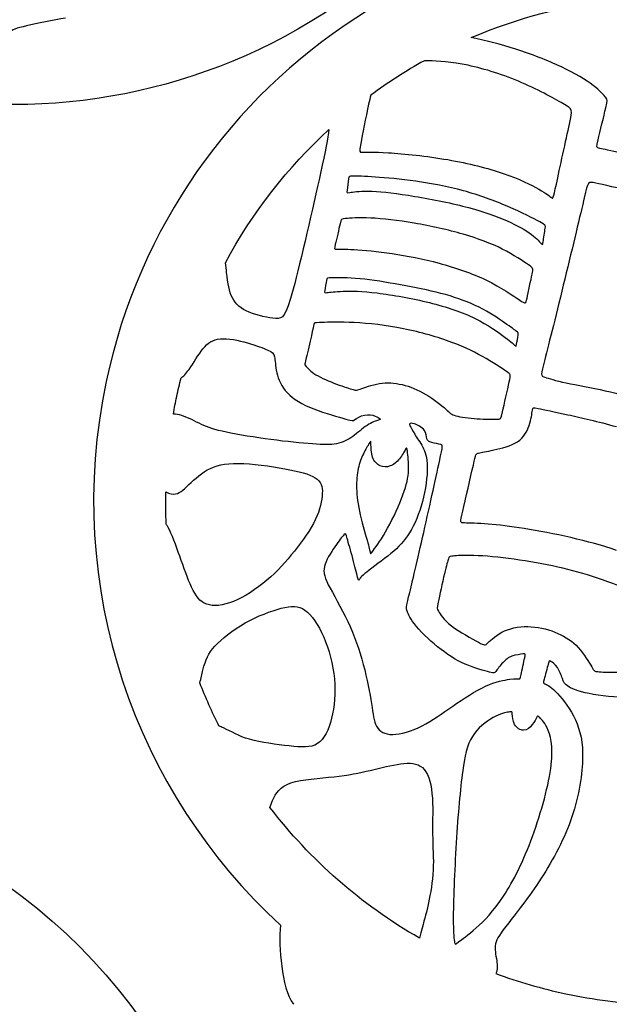
# Model space of a CAD drawing. Extents: x -200 to 398, y -113 to 362.
# Drawn here: x -111 to -79, y 20 to 75 of the extents above; entities that cross this region are included whole.
import ezdxf

# ---------------------------------------------------------------- set-up
doc = ezdxf.new("R2010")
doc.units = 0
doc.layers.get('0').update_dxf_attribs({"linetype": 'CONTINUOUS'})

msp = doc.modelspace()

# ---------------------------------------------------------------- linework, layer by layer
at = {"color": 1}
for p, q in [((-94.300746, 68.886888), (-94.300746, 68.886888)), ((-90.992565, 67.600943), (-90.992565, 67.600943)), ((-92.106327, 65.46246), (-92.106327, 65.46246)), ((-92.902786, 62.217752), (-92.902786, 62.217752)), ((-93.514023, 59.903191), (-93.514023, 59.903191)), ((-95.279464, 57.426408), (-95.279464, 57.426408)), ((-102.512791, 55.093447), (-102.512791, 55.093447)), ((-81.346746, 54.857791), (-81.346746, 54.857791)), ((-81.034862, 53.038728), (-81.034862, 53.038728)), ((-103.359458, 48.749684), (-103.359458, 48.749684)), ((-92.76667, 49.105312), (-92.76667, 49.105312)), ((-87.890886, 44.196649), (-87.890886, 44.196649)), ((-101.467694, 38.13841), (-101.467694, 38.13841)), ((-89.135119, 35.753012), (-89.135119, 35.753012)), ((-97.580478, 31.22628), (-97.580478, 31.22628)), ((-86.134053, 24.525055), (-86.134053, 24.525055))]:
    msp.add_line(p, q, dxfattribs=at)
for points in [[(-93.278452, 76.220348), (-107.666649, 65.957873), (-127.64993, 69.302432), (-137.912433, 83.690629)], [(-68.740895, 79.570382), (-86.031691, 83.22643), (-103.012438, 72.173282), (-106.668485, 54.882486)], [(-86.408655, 73.992373), (-81.281242, 76.199464), (-75.445366, 76.899572), (-69.56837, 75.65692)], [(-108.919574, 75.08336), (-109.626767, 74.944591), (-110.485287, 74.782003), (-111.099205, 74.644024)], [(-111.099205, 74.644024), (-111.619707, 74.527071), (-111.96416, 74.427786), (-112.011488, 74.272592)], [(-83.924648, 73.351023), (-84.760901, 73.619416), (-85.524425, 73.804752), (-86.408655, 73.992373)], [(-81.393764, 72.363217), (-82.153901, 72.721329), (-83.076683, 73.078904), (-83.924648, 73.351023)], [(-89.004027, 72.713032), (-90.03411, 72.137693), (-91.026714, 71.497331), (-91.976476, 70.797561)], [(-88.792445, 72.708206), (-88.866698, 72.710463), (-88.936915, 72.7121), (-89.004027, 72.713032)], [(-86.576436, 72.454431), (-87.493122, 72.648262), (-88.250099, 72.692204), (-88.792445, 72.708206)], [(-83.588719, 71.485986), (-84.583016, 71.916826), (-85.659666, 72.260601), (-86.576436, 72.454431)], [(-79.636253, 71.34146), (-80.036106, 71.646514), (-80.633655, 72.005105), (-81.393764, 72.363217)], [(-81.226096, 70.2783), (-81.682138, 70.537296), (-82.594337, 71.055202), (-83.588719, 71.485986)], [(-78.933068, 70.658736), (-79.034188, 70.784607), (-79.236401, 71.036293), (-79.636253, 71.34146)], [(-91.976476, 70.797561), (-92.018894, 70.643722), (-92.059054, 70.47707), (-92.100146, 70.296306)], [(-78.937076, 70.090707), (-78.831976, 70.532865), (-78.831976, 70.532865), (-78.933068, 70.658736)], [(-92.100146, 70.296306), (-92.267476, 69.559791), (-92.449763, 68.588241), (-92.540864, 68.10248)], [(-80.951917, 69.187032), (-80.770053, 70.019305), (-80.770053, 70.019305), (-81.226096, 70.2783)], [(-79.357474, 68.322077), (-79.252374, 68.764291), (-79.042147, 69.648663), (-78.937076, 70.090707)], [(-81.679034, 65.85808), (-81.49717, 66.690296), (-81.133611, 68.354758), (-80.951917, 69.187032)], [(-100.048568, 61.484877), (-98.545932, 64.293496), (-96.592362, 66.786393), (-94.300746, 68.886888)], [(-94.300746, 68.886888), (-94.362298, 68.405446), (-94.504651, 67.695544), (-94.773242, 66.46195)], [(-92.540864, 68.10248), (-92.631966, 67.616747), (-92.631966, 67.616747), (-92.432519, 67.626823)], [(-79.262506, 67.837699), (-79.462574, 67.880004), (-79.462574, 67.880004), (-79.357474, 68.322077)], [(-92.432519, 67.626823), (-92.233016, 67.636898), (-91.833982, 67.65702), (-90.992565, 67.600943)], [(-90.992565, 67.600943), (-90.151063, 67.545006), (-88.867206, 67.412729), (-87.702164, 67.212831)], [(-78.09817, 67.579889), (-78.662502, 67.71084), (-79.062524, 67.795422), (-79.262506, 67.837699)], [(-87.702164, 67.212831), (-86.537038, 67.012905), (-85.490756, 66.745245), (-84.625236, 66.446202)], [(-94.773242, 66.46195), (-95.176735, 64.608597), (-95.865019, 61.573156), (-96.28759, 60.013991)], [(-92.973821, 66.301676), (-93.187548, 66.306305), (-93.187548, 66.306305), (-93.209336, 66.148345)], [(-91.725778, 66.246784), (-92.332358, 66.288017), (-92.759953, 66.297161), (-92.973821, 66.301676)], [(-89.482845, 66.010536), (-90.333632, 66.1324), (-91.11917, 66.205608), (-91.725778, 66.246784)], [(-84.625236, 66.446202), (-83.759774, 66.147075), (-83.07499, 65.816593), (-82.644375, 65.574616)], [(-93.209336, 66.148345), (-93.231123, 65.990414), (-93.27467, 65.674663), (-93.296458, 65.516704)], [(-86.837802, 65.480297), (-87.716219, 65.718295), (-88.632115, 65.888729), (-89.482845, 66.010536)], [(-81.949008, 65.102458), (-81.860729, 65.025806), (-81.860729, 65.025806), (-81.679034, 65.85808)], [(-79.496638, 65.91331), (-79.912154, 66.007065), (-79.912154, 66.007065), (-80.127066, 65.100454)], [(-77.305803, 65.403617), (-78.249949, 65.632358), (-79.081094, 65.819726), (-79.496638, 65.91331)], [(-93.296458, 65.516704), (-93.318245, 65.358772), (-93.318245, 65.358772), (-93.14973, 65.38691)], [(-93.14973, 65.38691), (-92.981272, 65.415245), (-92.644214, 65.471689), (-92.106327, 65.46246)], [(-92.106327, 65.46246), (-91.568468, 65.453147), (-90.829694, 65.378132), (-89.891306, 65.23197)], [(-89.891306, 65.23197), (-88.952832, 65.085778), (-87.814658, 64.868354), (-86.888264, 64.637638)], [(-84.363532, 64.608795), (-85.11842, 64.936765), (-85.959386, 65.242299), (-86.837802, 65.480297)], [(-82.644375, 65.574616), (-82.21376, 65.33261), (-82.037287, 65.179194), (-81.949008, 65.102458)], [(-86.888264, 64.637638), (-85.961784, 64.406893), (-85.247198, 64.162996), (-84.639658, 63.90688)], [(-82.605259, 63.755326), (-82.939692, 63.93053), (-83.608559, 64.280881), (-84.363532, 64.608795)], [(-80.127066, 65.100454), (-80.34195, 64.193956), (-80.771746, 62.380932), (-81.210319, 60.581371)], [(-93.686884, 63.643115), (-93.752275, 63.360949), (-93.883226, 62.796533), (-93.948786, 62.514311)], [(-93.379459, 63.943851), (-93.621324, 63.925337), (-93.621324, 63.925337), (-93.686884, 63.643115)], [(-91.986947, 63.96863), (-92.653725, 63.999336), (-93.13751, 63.962365), (-93.379459, 63.943851)], [(-89.562968, 63.682541), (-90.470115, 63.839513), (-91.320056, 63.937952), (-91.986947, 63.96863)], [(-86.854228, 63.069131), (-87.691383, 63.310008), (-88.655821, 63.525541), (-89.562968, 63.682541)], [(-84.639658, 63.90688), (-84.03209, 63.650707), (-83.531569, 63.382313), (-83.182291, 63.14011)], [(-82.298399, 63.394364), (-82.270741, 63.580095), (-82.270741, 63.580095), (-82.605259, 63.755326)], [(-84.677927, 62.243293), (-85.307114, 62.562034), (-86.017072, 62.828255), (-86.854228, 63.069131)], [(-83.182291, 63.14011), (-82.833012, 62.897879), (-82.634836, 62.681894), (-82.535776, 62.573775)], [(-82.40903, 62.651499), (-82.381372, 62.837229), (-82.326057, 63.20869), (-82.298399, 63.394364)], [(-93.948786, 62.514311), (-94.014177, 62.232145), (-94.014177, 62.232145), (-93.868268, 62.236124)], [(-82.535776, 62.573775), (-82.436688, 62.465825), (-82.436688, 62.465825), (-82.40903, 62.651499)], [(-93.868268, 62.236124), (-93.722303, 62.240104), (-93.430344, 62.248034), (-92.902786, 62.217752)], [(-92.902786, 62.217752), (-92.375087, 62.187441), (-91.611732, 62.118861), (-90.789958, 61.997336)], [(-90.789958, 61.997336), (-89.968211, 61.875839), (-89.087904, 61.701313), (-88.187276, 61.45863)], [(-83.226176, 61.367472), (-83.500412, 61.553175), (-84.048741, 61.924494), (-84.677927, 62.243293)], [(-99.982048, 60.934402), (-100.003102, 61.110255), (-100.024579, 61.298187), (-100.048568, 61.484877)], [(-88.187276, 61.45863), (-87.286705, 61.215976), (-86.36556, 60.905164), (-85.560126, 60.514258)], [(-83.022496, 60.848438), (-82.952026, 61.181798), (-82.952026, 61.181798), (-83.226176, 61.367472)], [(-99.663278, 59.531956), (-99.844352, 59.883746), (-99.910674, 60.338829), (-99.982048, 60.934402)], [(-83.304493, 59.514881), (-83.233966, 59.848298), (-83.093024, 60.51502), (-83.022496, 60.848438)], [(-94.443098, 60.506017), (-94.466833, 60.365894), (-94.514472, 60.08576), (-94.538377, 59.945609)], [(-94.128505, 60.648427), (-94.419194, 60.646169), (-94.419194, 60.646169), (-94.443098, 60.506017)], [(-92.573094, 60.592406), (-93.256326, 60.655567), (-93.837732, 60.650882), (-94.128505, 60.648427)], [(-90.327932, 60.256928), (-91.104918, 60.397983), (-91.88989, 60.529131), (-92.573094, 60.592406)], [(-88.083164, 59.782287), (-88.781805, 59.964828), (-89.550861, 60.115845), (-90.327932, 60.256928)], [(-85.560126, 60.514258), (-84.754692, 60.123324), (-84.0648, 59.652436), (-83.719868, 59.417006)], [(-81.210319, 60.581371), (-81.648893, 58.781724), (-82.096215, 56.995624), (-82.319904, 56.102504)], [(-96.28759, 60.013991), (-96.710133, 58.454883), (-96.866936, 58.371909), (-97.256487, 58.396237)], [(-94.538377, 59.945609), (-94.562083, 59.80557), (-94.562083, 59.80557), (-94.412675, 59.826144)], [(-94.412675, 59.826144), (-94.263182, 59.846859), (-93.964167, 59.88812), (-93.514023, 59.903191)], [(-93.514023, 59.903191), (-93.063878, 59.91829), (-92.462519, 59.907255), (-91.61938, 59.804469)], [(-91.61938, 59.804469), (-90.77627, 59.701656), (-89.69121, 59.507064), (-88.725982, 59.268134)], [(-86.18141, 59.113194), (-86.756494, 59.385736), (-87.384636, 59.599745), (-88.083164, 59.782287)], [(-98.727401, 58.742072), (-99.18652, 58.932036), (-99.482204, 59.180194), (-99.663278, 59.531956)], [(-88.725982, 59.268134), (-87.760697, 59.029205), (-86.915018, 58.745882), (-86.194985, 58.390451)], [(-84.692885, 58.246998), (-85.084271, 58.509718), (-85.606326, 58.840652), (-86.18141, 59.113194)], [(-83.719868, 59.417006), (-83.374964, 59.18152), (-83.374964, 59.18152), (-83.304493, 59.514881)], [(-97.256487, 58.396237), (-97.646123, 58.420564), (-98.268367, 58.552136), (-98.727401, 58.742072)], [(-95.139905, 58.058671), (-95.158701, 57.969743), (-95.196293, 57.791999), (-95.279464, 57.426408)], [(-94.82805, 58.161089), (-95.121109, 58.147571), (-95.121109, 58.147571), (-95.139905, 58.058671)], [(-93.188338, 58.174156), (-93.948814, 58.201504), (-94.534905, 58.174438), (-94.82805, 58.161089)], [(-90.531611, 57.891087), (-91.493142, 58.06536), (-92.427862, 58.146894), (-93.188338, 58.174156)], [(-86.194985, 58.390451), (-85.474923, 58.035077), (-84.880252, 57.607539), (-84.52025, 57.334009)], [(-83.910396, 57.692657), (-84.040698, 57.789882), (-84.301386, 57.984334), (-84.692885, 58.246998)], [(-87.776163, 57.169106), (-88.581682, 57.449748), (-89.570052, 57.716787), (-90.531611, 57.891087)], [(-83.801486, 57.466428), (-83.780009, 57.595403), (-83.780009, 57.595403), (-83.910396, 57.692657)], [(-83.887338, 56.950554), (-83.865861, 57.079614), (-83.822935, 57.337424), (-83.801486, 57.466428)], [(-101.296075, 56.696328), (-101.029601, 57.023085), (-100.755704, 57.220527), (-100.329831, 57.258204)], [(-100.329831, 57.258204), (-99.903873, 57.295852), (-99.326079, 57.173678), (-98.833065, 57.034599)], [(-98.833065, 57.034599), (-98.339966, 56.89552), (-97.931901, 56.739564), (-97.688005, 56.629921)], [(-95.279464, 57.426408), (-95.362494, 57.060818), (-95.491074, 56.507606), (-95.560162, 56.208789)], [(-85.78215, 56.277341), (-86.347836, 56.594333), (-86.970531, 56.888549), (-87.776163, 57.169106)], [(-84.52025, 57.334009), (-84.160078, 57.060564), (-84.034461, 56.941099), (-83.971638, 56.881381)], [(-83.971638, 56.881381), (-83.908787, 56.821634), (-83.908787, 56.821634), (-83.887338, 56.950554)], [(-102.070436, 55.559762), (-101.82146, 55.913528), (-101.562577, 56.369514), (-101.296075, 56.696328)], [(-97.688005, 56.629921), (-97.444137, 56.520306), (-97.364691, 56.45706), (-97.324503, 56.262778)], [(-97.324503, 56.262778), (-97.284286, 56.068581), (-97.283468, 55.743376), (-97.198378, 55.377052)], [(-95.643192, 55.84317), (-95.647877, 55.820959), (-95.647877, 55.820959), (-95.56877, 55.728757)], [(-95.560162, 56.208789), (-95.629081, 55.909859), (-95.638479, 55.865409), (-95.643192, 55.84317)], [(-84.453504, 55.450825), (-84.707815, 55.620638), (-85.216464, 55.96032), (-85.78215, 56.277341)], [(-82.319904, 56.102504), (-82.543565, 55.209468), (-82.543565, 55.209468), (-82.381542, 55.15198)], [(-102.512791, 55.093447), (-102.380768, 55.154012), (-102.227634, 55.336412), (-102.070436, 55.559762)], [(-97.198378, 55.377052), (-97.113259, 55.010812), (-96.944011, 54.603537), (-96.611468, 54.254654)], [(-95.56877, 55.728757), (-95.489494, 55.636499), (-95.331167, 55.452179), (-95.028032, 55.266167)], [(-95.028032, 55.266167), (-94.724756, 55.080182), (-94.276926, 54.892617), (-93.87871, 54.744479)], [(-84.292892, 54.865439), (-84.199137, 55.280927), (-84.199137, 55.280927), (-84.453504, 55.450825)], [(-106.668485, 54.882486), (-109.093818, 43.412184), (-105.044522, 32.080031), (-96.996871, 24.68197)], [(-102.755023, 54.05501), (-102.681137, 54.404401), (-102.59901, 54.749926), (-102.512791, 55.093447)], [(-93.87871, 54.744479), (-93.480382, 54.596482), (-93.131866, 54.487939), (-92.957622, 54.433696)], [(-92.56855, 54.46172), (-92.353751, 54.544016), (-91.92435, 54.708524), (-91.503613, 54.776314)], [(-91.503613, 54.776314), (-91.082989, 54.844103), (-90.671198, 54.815091), (-90.24016, 54.712362)], [(-90.24016, 54.712362), (-89.809066, 54.609577), (-89.358865, 54.433188), (-88.920659, 54.172189)], [(-84.667513, 53.203207), (-84.573844, 53.618751), (-84.386476, 54.449867), (-84.292892, 54.865439)], [(-82.381542, 55.15198), (-82.219546, 55.094491), (-81.895555, 54.979711), (-81.346746, 54.857791)], [(-81.346746, 54.857791), (-80.797823, 54.736012), (-80.023998, 54.607121), (-79.252826, 54.438183)], [(-96.611468, 54.254654), (-96.278954, 53.905658), (-95.783061, 53.615026), (-95.150968, 53.365287)], [(-92.957622, 54.433696), (-92.783321, 54.379424), (-92.783321, 54.379424), (-92.56855, 54.46172)], [(-88.920659, 54.172189), (-88.482368, 53.911218), (-88.056297, 53.565693), (-87.816972, 53.352531)], [(-79.252826, 54.438183), (-78.481682, 54.269414), (-77.713247, 54.06057), (-76.857296, 53.798301)], [(-102.941148, 53.081089), (-102.884337, 53.40556), (-102.823687, 53.7302), (-102.755023, 54.05501)], [(-102.472772, 52.998003), (-102.628728, 53.045106), (-102.789905, 53.076009), (-102.941148, 53.081089)], [(-95.150968, 53.365287), (-94.518819, 53.115492), (-93.750356, 52.906648), (-93.366054, 52.802169)], [(-92.332217, 53.024701), (-92.113439, 53.071353), (-91.89116, 53.024419), (-91.740256, 52.969216)], [(-87.816972, 53.352531), (-87.577591, 53.13934), (-87.524985, 53.058568), (-87.261785, 52.985501)], [(-84.97618, 52.786703), (-84.761183, 52.78755), (-84.761183, 52.78755), (-84.667513, 53.203207)], [(-83.192253, 52.44434), (-83.080521, 52.780579), (-83.032205, 53.118597), (-83.008047, 53.287676)], [(-83.008047, 53.287676), (-82.983917, 53.456727), (-82.983917, 53.456727), (-82.683914, 53.393284)], [(-82.683914, 53.393284), (-82.383828, 53.32984), (-81.783823, 53.202981), (-81.034862, 53.038728)], [(-101.382294, 52.500361), (-101.741309, 52.669158), (-102.090897, 52.882405), (-102.472772, 52.998003)], [(-93.366054, 52.802169), (-92.981836, 52.69769), (-92.981836, 52.69769), (-92.87414, 52.767823)], [(-92.87414, 52.767823), (-92.766416, 52.837927), (-92.551081, 52.978106), (-92.332217, 53.024701)], [(-91.555655, 52.744398), (-91.680905, 52.701218), (-91.931292, 52.614915), (-92.187099, 52.44846)], [(-91.740256, 52.969216), (-91.589352, 52.91407), (-91.509935, 52.850852), (-91.470254, 52.819215)], [(-91.470254, 52.819215), (-91.430489, 52.787606), (-91.430489, 52.787606), (-91.555655, 52.744398)], [(-89.817307, 52.539223), (-89.849706, 52.522854), (-89.849706, 52.522854), (-89.805115, 52.432148)], [(-89.556731, 52.536288), (-89.719912, 52.588301), (-89.784823, 52.555592), (-89.817307, 52.539223)], [(-89.010377, 52.182832), (-89.132128, 52.347904), (-89.39355, 52.484443), (-89.556731, 52.536288)], [(-87.261785, 52.985501), (-86.998556, 52.912433), (-86.524874, 52.847099), (-86.073008, 52.815405)], [(-86.073008, 52.815405), (-85.621058, 52.783712), (-85.19112, 52.785687), (-84.97618, 52.786703)], [(-81.034862, 53.038728), (-80.285985, 52.874644), (-79.388236, 52.673222), (-78.347824, 52.377679)], [(-99.999207, 52.068589), (-100.654894, 52.207216), (-101.023222, 52.331535), (-101.382294, 52.500361)], [(-97.519857, 51.660439), (-98.400701, 51.777025), (-99.343549, 51.929961), (-99.999207, 52.068589)], [(-92.187099, 52.44846), (-92.442905, 52.281949), (-92.703989, 52.035258), (-92.97797, 51.837816)], [(-89.805115, 52.432148), (-89.760439, 52.341413), (-89.671144, 52.160057), (-89.540842, 51.952539)], [(-88.872991, 51.706836), (-88.906209, 51.824241), (-88.888514, 52.017732), (-89.010377, 52.182832)], [(-83.835946, 51.541313), (-83.47916, 51.773554), (-83.303928, 52.107987), (-83.192253, 52.44434)], [(-95.214638, 51.416853), (-95.820061, 51.463589), (-96.639013, 51.543853), (-97.519857, 51.660439)], [(-92.97797, 51.837816), (-93.251951, 51.640317), (-93.538576, 51.492009), (-93.877977, 51.424417)], [(-92.040908, 51.494295), (-92.103307, 51.391397), (-92.227993, 51.185685), (-92.346385, 50.955279)], [(-91.973682, 51.427832), (-91.978508, 51.597221), (-91.978508, 51.597221), (-92.040908, 51.494295)], [(-91.877275, 50.676104), (-91.959261, 50.91986), (-91.968856, 51.258526), (-91.973682, 51.427832)], [(-89.540842, 51.952539), (-89.41054, 51.745106), (-89.239316, 51.51151), (-89.098628, 51.243738)], [(-88.59678, 51.503382), (-88.755502, 51.548538), (-88.839717, 51.589573), (-88.872991, 51.706836)], [(-88.087962, 51.384172), (-88.204661, 51.408838), (-88.437889, 51.45817), (-88.59678, 51.503382)], [(-85.145174, 51.086794), (-84.730957, 51.179194), (-84.192731, 51.309129), (-83.835946, 51.541313)], [(-93.877977, 51.424417), (-94.217377, 51.356853), (-94.609214, 51.370032), (-95.214638, 51.416853)], [(-92.346385, 50.955279), (-92.464777, 50.724872), (-92.576706, 50.470026), (-92.652455, 50.16675)], [(-90.052398, 51.12608), (-90.115898, 51.017593), (-90.234234, 50.787356), (-90.384489, 50.598493)], [(-89.950121, 51.005768), (-89.97998, 51.221076), (-89.988729, 51.234538), (-90.052398, 51.12608)], [(-89.885774, 49.964735), (-89.868954, 50.373393), (-89.920092, 50.790489), (-89.950121, 51.005768)], [(-89.098628, 51.243738), (-88.957856, 50.976022), (-88.847591, 50.674129), (-88.842201, 50.15055)], [(-88.169496, 50.449367), (-87.971263, 51.359506), (-87.971263, 51.359506), (-88.087962, 51.384172)], [(-86.287215, 50.242724), (-86.13981, 50.885005), (-86.13981, 50.885005), (-85.994692, 50.912381)], [(-85.994692, 50.912381), (-85.849658, 50.939672), (-85.559477, 50.994423), (-85.145174, 51.086794)], [(-101.058133, 49.970662), (-100.609739, 50.224097), (-100.096122, 50.347654), (-99.332203, 50.337071)], [(-99.332203, 50.337071), (-98.568171, 50.326459), (-97.553865, 50.181651), (-96.760228, 50.037069)], [(-91.46588, 50.20595), (-91.640942, 50.283703), (-91.79529, 50.432349), (-91.877275, 50.676104)], [(-90.384489, 50.598493), (-90.534716, 50.409658), (-90.716636, 50.262338), (-90.905697, 50.192009)], [(-89.105966, 46.212675), (-88.764195, 47.719262), (-88.367729, 49.539342), (-88.169496, 50.449367)], [(-102.193203, 49.049714), (-101.889278, 49.333799), (-101.506415, 49.717113), (-101.058133, 49.970662)], [(-96.760228, 50.037069), (-95.966478, 49.892458), (-95.393397, 49.748073), (-95.065935, 49.539483)], [(-92.652455, 50.16675), (-92.728203, 49.863446), (-92.767686, 49.511938), (-92.76667, 49.105312)], [(-90.905697, 50.192009), (-91.094701, 50.121764), (-91.290704, 50.128368), (-91.46588, 50.20595)], [(-90.192606, 48.595901), (-89.987064, 49.156197), (-89.902482, 49.556162), (-89.885774, 49.964735)], [(-88.842201, 50.15055), (-88.83681, 49.626915), (-88.936294, 48.881792), (-89.112965, 48.21095)], [(-86.876777, 47.674078), (-86.729372, 48.316275), (-86.434591, 49.600612), (-86.287215, 50.242724)], [(-95.065935, 49.539483), (-94.738557, 49.33092), (-94.656966, 49.058322), (-94.670146, 48.6664)], [(-103.336965, 46.9681), (-103.363804, 47.558819), (-103.370465, 48.153066), (-103.359458, 48.749684)], [(-103.359458, 48.749684), (-103.256278, 48.693437), (-103.15242, 48.657171), (-103.057537, 48.640379)], [(-103.057537, 48.640379), (-102.721749, 48.581), (-102.496987, 48.765686), (-102.193203, 49.049714)], [(-92.76667, 49.105312), (-92.765541, 48.698771), (-92.723885, 48.237225), (-92.608513, 47.684605)], [(-94.670146, 48.6664), (-94.683382, 48.274422), (-94.791445, 47.763317), (-95.06046, 47.204884)], [(-91.043929, 46.738455), (-90.724567, 47.315261), (-90.398064, 48.035718), (-90.192606, 48.595901)], [(-89.112965, 48.21095), (-89.289636, 47.540164), (-89.54341, 46.943687), (-89.826987, 46.481153)], [(-92.608513, 47.684605), (-92.493112, 47.132042), (-92.304193, 46.488322), (-92.188425, 46.074951)], [(-86.775911, 47.025842), (-87.024182, 47.031882), (-87.024182, 47.031882), (-86.876777, 47.674078)], [(-95.06046, 47.204884), (-95.329417, 46.646451), (-95.759298, 46.040774), (-96.217881, 45.464363)], [(-103.24688, 46.811353), (-103.276795, 46.867064), (-103.306767, 46.919444), (-103.336965, 46.9681)], [(-102.583206, 45.17342), (-102.801476, 45.788439), (-103.021977, 46.39231), (-103.24688, 46.811353)], [(-91.831499, 45.511889), (-91.675289, 45.728523), (-91.363264, 46.161734), (-91.043929, 46.738455)], [(-85.460078, 46.962427), (-86.030929, 47.007639), (-86.527555, 47.019774), (-86.775911, 47.025842)], [(-83.463497, 46.714325), (-84.243982, 46.838814), (-84.889171, 46.917158), (-85.460078, 46.962427)], [(-80.870439, 46.212478), (-81.766974, 46.419572), (-82.682983, 46.590006), (-83.463497, 46.714325)], [(-93.450184, 46.394003), (-93.528924, 46.32356), (-93.673507, 46.133681), (-93.889576, 45.825241)], [(-93.288894, 46.168395), (-93.358575, 46.415339), (-93.371444, 46.464418), (-93.450184, 46.394003)], [(-92.979268, 45.052206), (-93.092609, 45.476753), (-93.219185, 45.921507), (-93.288894, 46.168395)], [(-92.188425, 46.074951), (-92.072629, 45.66158), (-92.03007, 45.478418), (-92.008875, 45.386837)], [(-89.826987, 46.481153), (-90.110536, 46.01876), (-90.423802, 45.69031), (-90.86675, 45.325312)], [(-89.878408, 42.916433), (-89.734842, 43.512994), (-89.447765, 44.70606), (-89.105966, 46.212675)], [(-78.338652, 45.503084), (-79.096531, 45.762023), (-79.973847, 46.005581), (-80.870439, 46.212478)], [(-96.217881, 45.464363), (-96.676379, 44.888037), (-97.163523, 44.340978), (-97.743687, 43.848246)], [(-93.889576, 45.825241), (-94.105758, 45.5168), (-94.393371, 45.090108), (-94.51419, 44.73829)], [(-92.008875, 45.386837), (-91.987511, 45.29534), (-91.987511, 45.29534), (-91.831499, 45.511889)], [(-101.924866, 43.455364), (-102.14912, 43.932292), (-102.364992, 44.55843), (-102.583206, 45.17342)], [(-92.715475, 44.021248), (-92.765598, 44.223517), (-92.865815, 44.627715), (-92.979268, 45.052206)], [(-90.86675, 45.325312), (-91.309557, 44.960399), (-91.881932, 44.559079), (-92.203355, 44.301946)], [(-87.666689, 45.037333), (-87.70366, 44.917445), (-87.777574, 44.677697), (-87.890886, 44.196649)], [(-87.474693, 45.176638), (-87.629746, 45.157164), (-87.629746, 45.157164), (-87.666689, 45.037333)], [(-86.466228, 45.224644), (-87.009676, 45.235058), (-87.31964, 45.196083), (-87.474693, 45.176638)], [(-84.331782, 45.052008), (-85.145936, 45.154483), (-85.922781, 45.21423), (-86.466228, 45.224644)], [(-81.888104, 44.639794), (-82.665937, 44.804274), (-83.517599, 44.949505), (-84.331782, 45.052008)], [(-94.51419, 44.73829), (-94.63501, 44.386556), (-94.589007, 44.109866), (-94.337378, 43.598028)], [(-79.666902, 44.054042), (-80.406071, 44.291589), (-81.110187, 44.475315), (-81.888104, 44.639794)], [(-97.743687, 43.848246), (-98.323908, 43.355627), (-98.996952, 42.917533), (-99.594444, 42.67231)], [(-92.630159, 43.875565), (-92.665324, 43.81912), (-92.665324, 43.81912), (-92.715475, 44.021248)], [(-92.203355, 44.301946), (-92.524693, 44.044842), (-92.594994, 43.931981), (-92.630159, 43.875565)], [(-87.890886, 44.196649), (-88.004227, 43.715601), (-88.156965, 42.993254), (-88.233306, 42.632122)], [(-77.485296, 43.197949), (-78.153373, 43.524988), (-78.927678, 43.816439), (-79.666902, 44.054042)], [(-101.090984, 42.512855), (-101.468174, 42.650664), (-101.700697, 42.978352), (-101.924866, 43.455364)], [(-94.337378, 43.598028), (-94.08572, 43.086246), (-93.628323, 42.339458), (-93.259317, 41.559057)], [(-89.979952, 42.189061), (-90.021974, 42.319871), (-90.021974, 42.319871), (-89.878408, 42.916433)], [(-99.594444, 42.67231), (-100.191993, 42.4272), (-100.713738, 42.375046), (-101.090984, 42.512855)], [(-98.954957, 41.469056), (-98.268988, 41.858128), (-97.513027, 42.139334), (-96.947792, 42.28688)], [(-96.947792, 42.28688), (-96.382501, 42.434397), (-96.00819, 42.448141), (-95.634556, 42.18336)], [(-95.634556, 42.18336), (-95.261035, 41.918608), (-94.888276, 41.375499), (-94.592902, 40.686059)], [(-89.561839, 41.421586), (-89.853883, 41.796829), (-89.937929, 42.058364), (-89.979952, 42.189061)], [(-88.233306, 42.632122), (-88.309676, 42.27099), (-88.309676, 42.27099), (-88.220014, 42.118506)], [(-88.220014, 42.118506), (-88.130324, 41.966021), (-87.951056, 41.661136), (-87.507149, 41.317559)], [(-100.633276, 40.175378), (-100.256735, 40.583414), (-99.640898, 41.080041), (-98.954957, 41.469056)], [(-93.259317, 41.559057), (-92.890284, 40.778712), (-92.609642, 39.964727), (-92.395661, 39.164909)], [(-88.269205, 40.149865), (-88.769303, 40.557478), (-89.269626, 41.046372), (-89.561839, 41.421586)], [(-87.507149, 41.317559), (-87.063157, 40.974123), (-86.35444, 40.592192), (-86.000138, 40.401184)], [(-84.549686, 41.02893), (-84.119805, 41.222507), (-83.593347, 41.2969), (-83.07245, 41.262159)], [(-83.07245, 41.262159), (-82.551468, 41.22753), (-82.036299, 41.083766), (-81.595129, 40.891799)], [(-94.592902, 40.686059), (-94.297444, 39.996731), (-94.079483, 39.161184), (-94.003537, 38.367236)], [(-85.479269, 40.366414), (-85.312673, 40.522793), (-84.97951, 40.835439), (-84.549686, 41.02893)], [(-81.595129, 40.891799), (-81.153847, 40.699803), (-80.786704, 40.459688), (-80.462064, 40.100843)], [(-101.295962, 38.852743), (-101.146836, 39.448119), (-101.009676, 39.767369), (-100.633276, 40.175378)], [(-86.743907, 39.183), (-87.26932, 39.41603), (-87.769107, 39.742308), (-88.269205, 40.149865)], [(-86.000138, 40.401184), (-85.645837, 40.210147), (-85.645837, 40.210147), (-85.479269, 40.366414)], [(-80.462064, 40.100843), (-80.137367, 39.741912), (-79.855342, 39.264364), (-79.714259, 39.025604)], [(-84.142721, 39.62558), (-84.349534, 39.553219), (-84.488782, 39.443321), (-84.639884, 39.277967)], [(-83.524259, 39.750266), (-83.661419, 39.732825), (-83.935824, 39.69797), (-84.142721, 39.62558)], [(-83.633705, 38.600832), (-83.584344, 38.834258), (-83.48568, 39.300884), (-83.436319, 39.534282)], [(-83.436319, 39.534282), (-83.386986, 39.767679), (-83.386986, 39.767679), (-83.524259, 39.750266)], [(-101.467694, 38.13841), (-101.40538, 38.385835), (-101.349923, 38.637408), (-101.295962, 38.852743)], [(-92.395661, 39.164909), (-92.181595, 38.365091), (-92.03436, 37.579244), (-91.94388, 36.991234)], [(-85.392062, 38.740419), (-85.667568, 38.810269), (-86.218437, 38.949969), (-86.743907, 39.183)], [(-84.639884, 39.277967), (-84.790957, 39.112529), (-84.9538, 38.891577), (-85.035221, 38.781087)], [(-82.130166, 39.176988), (-82.185905, 38.968172), (-82.297411, 38.550681), (-82.353178, 38.341864)], [(-81.992526, 39.333678), (-82.074399, 39.385804), (-82.074399, 39.385804), (-82.130166, 39.176988)], [(-81.621969, 38.999866), (-81.747021, 39.177242), (-81.910654, 39.281523), (-81.992526, 39.333678)], [(-81.345814, 38.384311), (-81.410612, 38.572101), (-81.496916, 38.822489), (-81.621969, 38.999866)], [(-79.714259, 39.025604), (-79.573176, 38.786788), (-79.573176, 38.786788), (-79.379516, 38.769064)], [(-94.003537, 38.367236), (-93.927563, 37.573402), (-93.993801, 36.821223), (-94.152297, 36.181369)], [(-85.604519, 37.955305), (-85.0392, 38.213143), (-84.568228, 38.299249), (-84.263738, 38.339353)], [(-85.035221, 38.781087), (-85.116642, 38.670569), (-85.116642, 38.670569), (-85.392062, 38.740419)], [(-84.263738, 38.339353), (-83.959192, 38.3794), (-83.821129, 38.373417), (-83.752097, 38.370425)], [(-83.752097, 38.370425), (-83.683066, 38.367434), (-83.683066, 38.367434), (-83.633705, 38.600832)], [(-82.353178, 38.341864), (-82.408945, 38.133048), (-82.408945, 38.133048), (-82.313611, 38.089671)], [(-80.989988, 37.925897), (-81.237921, 38.071213), (-81.281044, 38.196435), (-81.345814, 38.384311)], [(-79.379516, 38.769064), (-79.185968, 38.751341), (-78.798759, 38.715922), (-78.283957, 38.734802)], [(-100.407301, 35.747), (-100.797219, 36.526047), (-101.151041, 37.324171), (-101.467694, 38.13841)], [(-87.427703, 36.854836), (-86.829477, 37.268178), (-86.169895, 37.697579), (-85.604519, 37.955305)], [(-82.313611, 38.089671), (-82.218276, 38.046293), (-82.02772, 37.959538), (-81.730229, 37.664503)], [(-79.618106, 37.496496), (-80.289513, 37.615227), (-80.742028, 37.780581), (-80.989988, 37.925897)], [(-81.730229, 37.664503), (-81.432767, 37.369383), (-81.028314, 36.865955), (-80.729413, 36.303543)], [(-77.317939, 37.393287), (-78.056288, 37.305573), (-78.946615, 37.377737), (-79.618106, 37.496496)], [(-91.94388, 36.991234), (-91.853371, 36.403308), (-91.819871, 36.01308), (-91.659315, 35.729474)], [(-89.135119, 35.753012), (-88.56266, 36.044152), (-88.025986, 36.441493), (-87.427703, 36.854836)], [(-94.152297, 36.181369), (-94.310821, 35.541543), (-94.561604, 35.014069), (-94.938568, 34.768762)], [(-85.040329, 36.286158), (-85.416672, 36.098762), (-85.905904, 35.761083), (-86.229246, 35.330243)], [(-84.269072, 36.52949), (-84.400729, 36.510863), (-84.664042, 36.473666), (-85.040329, 36.286158)], [(-84.129908, 36.418774), (-84.137415, 36.548088), (-84.137415, 36.548088), (-84.269072, 36.52949)], [(-83.99828, 35.833699), (-84.1075, 36.030944), (-84.122429, 36.28946), (-84.129908, 36.418774)], [(-82.764178, 36.234511), (-82.805214, 36.150296), (-82.887256, 35.98195), (-83.013776, 35.822918)], [(-82.634864, 36.24199), (-82.723143, 36.318726), (-82.723143, 36.318726), (-82.764178, 36.234511)], [(-82.193836, 35.637837), (-82.370196, 36.011866), (-82.546585, 36.165282), (-82.634864, 36.24199)], [(-80.729413, 36.303543), (-80.430314, 35.741102), (-80.236681, 35.119677), (-80.219917, 34.210554)], [(-100.16394, 35.641506), (-100.24285, 35.677884), (-100.32461, 35.713501), (-100.407301, 35.747)], [(-98.707392, 35.008397), (-99.331441, 35.186789), (-99.6985, 35.42696), (-100.16394, 35.641506)], [(-91.659315, 35.729474), (-91.498646, 35.445954), (-91.21092, 35.269085), (-90.763146, 35.273008)], [(-90.763146, 35.273008), (-90.315344, 35.2771), (-89.70741, 35.4619), (-89.135119, 35.753012)], [(-83.49838, 35.50745), (-83.685606, 35.500592), (-83.889032, 35.63651), (-83.99828, 35.833699)], [(-83.013776, 35.822918), (-83.140268, 35.663886), (-83.311238, 35.514336), (-83.49838, 35.50745)], [(-81.96453, 33.592657), (-81.84134, 34.66942), (-82.017447, 35.263977), (-82.193836, 35.637837)], [(-86.229246, 35.330243), (-86.55256, 34.899402), (-86.70973, 34.375372), (-86.851518, 33.430182)], [(-96.510517, 34.636766), (-97.202442, 34.713418), (-98.08337, 34.830004), (-98.707392, 35.008397)], [(-94.938568, 34.768762), (-95.31556, 34.523454), (-95.818537, 34.560115), (-96.510517, 34.636766)], [(-80.219917, 34.210554), (-80.203125, 33.301573), (-80.363342, 32.104838), (-80.741718, 30.919476)], [(-92.014463, 33.279814), (-91.415926, 33.420219), (-90.826026, 33.574143), (-90.32415, 33.642215)], [(-90.32415, 33.642215), (-89.822105, 33.710146), (-89.408056, 33.692169), (-89.114574, 33.432806)], [(-89.114574, 33.432806), (-88.821147, 33.173472), (-88.648427, 32.6725), (-88.582274, 31.996832)], [(-86.851518, 33.430182), (-86.993307, 32.484991), (-87.119742, 31.118641), (-87.219367, 29.549231)], [(-83.004039, 29.609937), (-82.510263, 30.956702), (-82.08772, 32.51581), (-81.96453, 33.592657)], [(-96.410611, 32.584023), (-95.797878, 32.791118), (-94.812753, 32.838249), (-94.016548, 32.925258)], [(-94.016548, 32.925258), (-93.220286, 33.012352), (-92.612972, 33.139295), (-92.014463, 33.279814)], [(-97.430392, 31.603865), (-97.263317, 32.009673), (-97.023202, 32.376844), (-96.410611, 32.584023)], [(-88.582274, 31.996832), (-88.516234, 31.321192), (-88.556818, 30.47063), (-88.549254, 29.737614)], [(-97.580478, 31.22628), (-97.528634, 31.343854), (-97.483168, 31.475765), (-97.430392, 31.603865)], [(-89.271348, 23.956264), (-92.53505, 25.82291), (-95.34652, 28.309909), (-97.580478, 31.22628)], [(-80.741718, 30.919476), (-81.120093, 29.73403), (-81.716513, 28.559929), (-82.396697, 27.484747)], [(-88.549254, 29.737614), (-88.541662, 29.004655), (-88.486036, 28.389213), (-88.517589, 27.745746)], [(-87.219367, 29.549231), (-87.319076, 27.979822), (-87.39203, 26.207466), (-87.401118, 25.176057)], [(-84.610871, 26.292669), (-84.062626, 27.128696), (-83.49773, 28.263116), (-83.004039, 29.609937)], [(-113.109728, 27.537043), (-103.342779, 21.051943), (-98.292384, 10.129125), (-98.851297, -0.787993)], [(-88.517589, 27.745746), (-88.549198, 27.102364), (-88.667957, 26.430873), (-88.776048, 25.919712)], [(-82.396697, 27.484747), (-83.076796, 26.409622), (-83.840461, 25.433359), (-84.319505, 24.81484)], [(-86.134053, 24.525055), (-85.690823, 24.918924), (-85.159201, 25.45667), (-84.610871, 26.292669)], [(-88.776048, 25.919712), (-88.884139, 25.408523), (-88.981562, 25.057636), (-89.130039, 24.520116)], [(-87.401118, 25.176057), (-87.410262, 24.14476), (-87.355482, 23.854692), (-87.325764, 23.720665)], [(-96.996871, 24.68197), (-97.054416, 24.05634), (-97.028621, 23.201235), (-96.927275, 22.403901)], [(-84.319505, 24.81484), (-84.798606, 24.196407), (-84.992972, 23.93569), (-85.054073, 23.646723)], [(-89.130039, 24.520116), (-89.177566, 24.34796), (-89.230285, 24.156585), (-89.271348, 23.956264)], [(-87.111586, 23.745049), (-86.931867, 23.881221), (-86.577283, 24.131185), (-86.134053, 24.525055)], [(-87.325764, 23.720665), (-87.296046, 23.586666), (-87.291333, 23.608905), (-87.111586, 23.745049)], [(-85.054073, 23.646723), (-85.115146, 23.35784), (-85.042954, 23.040679), (-84.988852, 22.692529)], [(-84.988852, 22.692529), (-84.952276, 22.457156), (-84.92394, 22.207559), (-85.038607, 21.986579)], [(-96.927275, 22.403901), (-96.818986, 21.551702), (-96.624648, 20.765375), (-96.270233, 20.281844)], [(-85.038607, 21.986579), (-83.789379, 21.52825), (-82.493132, 21.151709), (-81.153085, 20.868358)], [(-81.153085, 20.868358), (-79.599451, 20.539851), (-78.048781, 20.347291), (-76.513182, 20.28221)]]:
    msp.add_open_spline(points, degree=3, dxfattribs=at)

doc.saveas('drawing.dxf')
